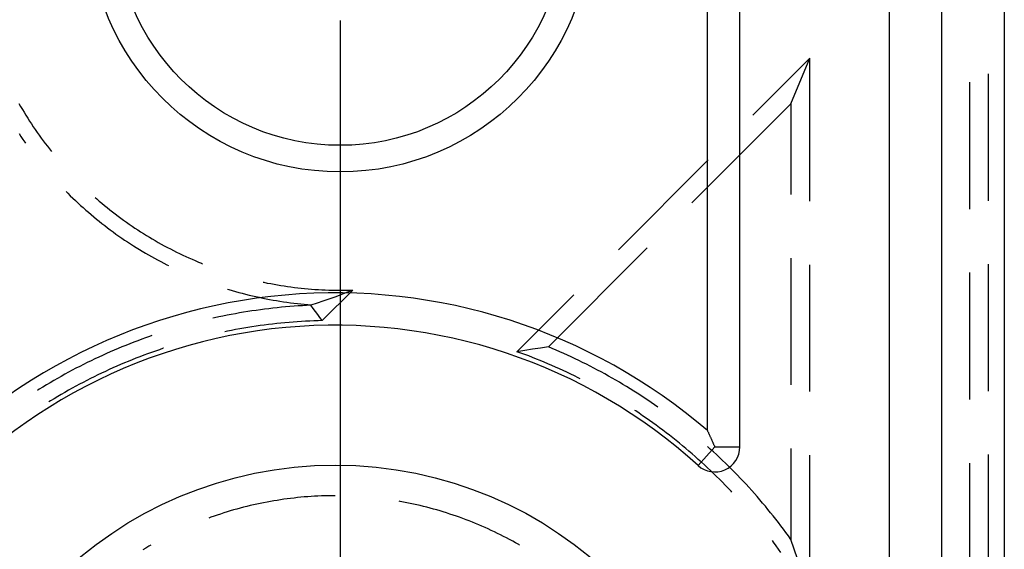
# Model space of a CAD drawing. Units: millimetres. Extents: x 0 to 841, y 0 to 594.
# Drawn here: x 230 to 243, y 435 to 442 of the extents above; entities that cross this region are included whole.
import ezdxf

# ---------------------------------------------------------------- set-up
doc = ezdxf.new("R2010")
doc.units = ezdxf.units.MM
doc.layers.add('LAYER_1', color=179, linetype='Continuous')
doc.layers.add('SLD-0', color=179, linetype='Continuous')

msp = doc.modelspace()

# ---------------------------------------------------------------- linework, layer by layer
at = {"layer": 'LAYER_1'}
msp.add_line((234.216, 442.047), (234.216, 411.786), dxfattribs=at)
at = {"layer": 'SLD-0'}
for p, q in [((241.091, 431.984), (241.091, 528.734)), ((241.738, 528.734), (241.738, 431.984)), ((242.526, 528.734), (242.526, 431.984)), ((239.216, 436.711), (239.216, 450.679)), ((238.812, 436.915), (238.812, 450.427)), ((239.381, 440.864), (240.091, 441.577)), ((239.855, 441.006), (240.091, 441.577)), ((240.091, 439.785), (240.091, 441.577)), ((242.091, 441.273), (242.091, 439.685)), ((242.327, 439.79), (242.327, 441.378)), ((230.196, 441.009), (230.218, 440.972)), ((230.218, 440.972), (230.24, 440.935)), ((230.24, 440.935), (230.262, 440.898)), ((230.262, 440.898), (230.284, 440.862)), ((239.855, 441.006), (238.618, 439.765)), ((239.855, 441.006), (239.855, 439.868)), ((230.284, 440.862), (230.307, 440.825)), ((230.307, 440.825), (230.33, 440.789)), ((230.33, 440.789), (230.354, 440.753)), ((230.354, 440.753), (230.377, 440.717)), ((230.377, 440.717), (230.402, 440.682)), ((230.402, 440.682), (230.426, 440.646)), ((230.199, 440.631), (230.223, 440.595)), ((230.223, 440.595), (230.248, 440.559)), ((230.248, 440.559), (230.273, 440.523)), ((230.426, 440.646), (230.451, 440.611)), ((230.451, 440.611), (230.476, 440.576)), ((230.476, 440.576), (230.501, 440.542)), ((230.501, 440.542), (230.527, 440.507)), ((230.273, 440.523), (230.279, 440.513)), ((230.527, 440.507), (230.553, 440.473)), ((230.553, 440.473), (230.58, 440.439)), ((230.58, 440.439), (230.605, 440.407)), ((237.699, 439.178), (238.82, 440.302)), ((230.789, 439.906), (230.809, 439.885)), ((230.809, 439.885), (230.84, 439.855)), ((230.84, 439.855), (230.872, 439.824)), ((230.872, 439.824), (230.903, 439.794)), ((230.903, 439.794), (230.935, 439.764)), ((231.152, 439.833), (231.171, 439.816)), ((231.171, 439.816), (231.203, 439.788)), ((231.203, 439.788), (231.236, 439.76)), ((230.935, 439.764), (230.968, 439.734)), ((230.968, 439.734), (231, 439.705)), ((231, 439.705), (231.033, 439.675)), ((231.033, 439.675), (231.066, 439.647)), ((231.236, 439.76), (231.269, 439.733)), ((231.269, 439.733), (231.302, 439.705)), ((231.302, 439.705), (231.335, 439.679)), ((231.335, 439.679), (231.369, 439.652)), ((231.066, 439.647), (231.1, 439.618)), ((231.1, 439.618), (231.133, 439.59)), ((231.133, 439.59), (231.167, 439.562)), ((231.167, 439.562), (231.201, 439.534)), ((231.369, 439.652), (231.403, 439.626)), ((231.403, 439.626), (231.437, 439.6)), ((231.437, 439.6), (231.472, 439.574)), ((231.472, 439.574), (231.507, 439.549)), ((231.507, 439.549), (231.542, 439.524)), ((231.201, 439.534), (231.235, 439.507)), ((231.235, 439.507), (231.27, 439.48)), ((231.27, 439.48), (231.305, 439.454)), ((231.305, 439.454), (231.34, 439.427)), ((231.34, 439.427), (231.375, 439.401)), ((231.542, 439.524), (231.577, 439.499)), ((231.577, 439.499), (231.612, 439.475)), ((231.612, 439.475), (231.648, 439.45)), ((231.648, 439.45), (231.684, 439.427)), ((231.684, 439.427), (231.72, 439.403)), ((231.375, 439.401), (231.411, 439.375)), ((231.411, 439.375), (231.447, 439.35)), ((231.447, 439.35), (231.483, 439.325)), ((231.483, 439.325), (231.519, 439.3)), ((231.519, 439.3), (231.556, 439.276)), ((231.72, 439.403), (231.756, 439.38)), ((231.756, 439.38), (231.793, 439.358)), ((231.793, 439.358), (231.829, 439.335)), ((231.829, 439.335), (231.866, 439.313)), ((231.866, 439.313), (231.903, 439.292)), ((231.556, 439.276), (231.592, 439.252)), ((231.592, 439.252), (231.629, 439.228)), ((231.629, 439.228), (231.666, 439.205)), ((231.666, 439.205), (231.704, 439.182)), ((231.704, 439.182), (231.741, 439.159)), ((231.903, 439.292), (231.941, 439.27)), ((231.941, 439.27), (231.978, 439.249)), ((231.978, 439.249), (232.016, 439.229)), ((232.016, 439.229), (232.054, 439.208)), ((232.054, 439.208), (232.092, 439.188)), ((232.092, 439.188), (232.13, 439.169)), ((238.058, 439.203), (236.821, 437.963)), ((231.741, 439.159), (231.779, 439.137)), ((231.779, 439.137), (231.817, 439.115)), ((231.817, 439.115), (231.855, 439.093)), ((231.855, 439.093), (231.893, 439.072)), ((231.893, 439.072), (231.932, 439.051)), ((231.932, 439.051), (231.971, 439.03)), ((232.13, 439.169), (232.169, 439.15)), ((232.169, 439.15), (232.207, 439.131)), ((232.207, 439.131), (232.246, 439.112)), ((232.246, 439.112), (232.285, 439.094)), ((232.285, 439.094), (232.324, 439.076)), ((232.324, 439.076), (232.364, 439.059)), ((232.364, 439.059), (232.403, 439.042)), ((239.855, 439.074), (239.855, 437.487)), ((231.971, 439.03), (232.01, 439.01)), ((232.01, 439.01), (232.049, 438.99)), ((232.049, 438.99), (232.069, 438.98)), ((232.403, 439.042), (232.443, 439.025)), ((232.443, 439.025), (232.482, 439.009)), ((232.482, 439.009), (232.496, 439.004)), ((240.091, 437.404), (240.091, 438.991)), ((242.327, 437.409), (242.327, 438.997)), ((242.091, 438.892), (242.091, 437.304)), ((232.806, 438.686), (232.822, 438.681)), ((232.822, 438.681), (232.864, 438.669)), ((233.255, 438.773), (233.263, 438.771)), ((233.263, 438.771), (233.305, 438.762)), ((233.305, 438.762), (233.347, 438.754)), ((233.347, 438.754), (233.389, 438.746)), ((233.389, 438.746), (233.432, 438.739)), ((233.432, 438.739), (233.474, 438.732)), ((233.474, 438.732), (233.516, 438.725)), ((233.516, 438.725), (233.559, 438.719)), ((233.559, 438.719), (233.601, 438.713)), ((233.601, 438.713), (233.644, 438.707)), ((233.644, 438.707), (233.687, 438.702)), ((233.687, 438.702), (233.73, 438.697)), ((233.73, 438.697), (233.772, 438.693)), ((233.772, 438.693), (233.815, 438.689)), ((233.815, 438.689), (233.858, 438.686)), ((233.858, 438.686), (233.901, 438.683)), ((233.901, 438.683), (233.944, 438.68)), ((233.944, 438.68), (233.987, 438.677)), ((232.864, 438.669), (232.906, 438.657)), ((232.906, 438.657), (232.949, 438.645)), ((232.949, 438.645), (232.991, 438.634)), ((232.991, 438.634), (233.033, 438.623)), ((233.033, 438.623), (233.076, 438.612)), ((233.076, 438.612), (233.119, 438.602)), ((233.119, 438.602), (233.161, 438.592)), ((233.161, 438.592), (233.204, 438.583)), ((233.204, 438.583), (233.247, 438.574)), ((233.247, 438.574), (233.29, 438.565)), ((233.29, 438.565), (233.333, 438.557)), ((233.333, 438.557), (233.377, 438.549)), ((233.987, 438.677), (234.03, 438.676)), ((233.992, 438.292), (234.373, 438.674)), ((234.005, 438.539), (234.08, 438.565)), ((234.03, 438.676), (234.073, 438.674)), ((234.073, 438.674), (234.115, 438.673)), ((234.08, 438.565), (234.154, 438.591)), ((234.115, 438.673), (234.158, 438.672)), ((234.154, 438.591), (234.227, 438.619)), ((234.158, 438.672), (234.201, 438.672)), ((234.201, 438.672), (234.244, 438.672)), ((234.227, 438.619), (234.301, 438.646)), ((234.244, 438.672), (234.287, 438.672)), ((234.287, 438.672), (234.33, 438.673)), ((234.301, 438.646), (234.373, 438.674)), ((234.33, 438.673), (234.373, 438.674)), ((236.428, 437.903), (237.139, 438.615)), ((233.271, 438.434), (233.218, 438.427)), ((233.323, 438.441), (233.271, 438.434)), ((233.376, 438.447), (233.323, 438.441)), ((233.428, 438.452), (233.376, 438.447)), ((233.377, 438.549), (233.42, 438.542)), ((233.42, 438.542), (233.463, 438.534)), ((233.481, 438.458), (233.428, 438.452)), ((233.463, 438.534), (233.507, 438.528)), ((233.533, 438.463), (233.481, 438.458)), ((233.507, 438.528), (233.55, 438.522)), ((233.586, 438.467), (233.533, 438.463)), ((233.55, 438.522), (233.593, 438.516)), ((233.639, 438.471), (233.586, 438.467)), ((233.593, 438.516), (233.637, 438.51)), ((233.637, 438.51), (233.681, 438.505)), ((233.692, 438.475), (233.639, 438.471)), ((233.681, 438.505), (233.724, 438.5)), ((233.744, 438.478), (233.692, 438.475)), ((233.724, 438.5), (233.768, 438.496)), ((233.797, 438.481), (233.744, 438.478)), ((233.768, 438.496), (233.812, 438.492)), ((233.85, 438.484), (233.797, 438.481)), ((233.812, 438.492), (233.855, 438.489)), ((233.855, 438.489), (233.85, 438.484)), ((233.879, 438.445), (233.85, 438.484)), ((233.855, 438.489), (233.931, 438.514)), ((233.907, 438.407), (233.879, 438.445)), ((233.931, 438.514), (234.005, 438.539)), ((232.646, 438.326), (232.622, 438.321)), ((232.697, 438.337), (232.646, 438.326)), ((232.749, 438.348), (232.697, 438.337)), ((232.801, 438.358), (232.749, 438.348)), ((232.853, 438.368), (232.801, 438.358)), ((232.905, 438.378), (232.853, 438.368)), ((232.957, 438.387), (232.905, 438.378)), ((233.009, 438.396), (232.957, 438.387)), ((233.061, 438.404), (233.009, 438.396)), ((233.113, 438.412), (233.061, 438.404)), ((233.166, 438.42), (233.113, 438.412)), ((233.218, 438.427), (233.166, 438.42)), ((233.936, 438.369), (233.907, 438.407)), ((233.964, 438.33), (233.936, 438.369)), ((233.992, 438.292), (233.964, 438.33)), ((232.959, 438.188), (232.908, 438.179)), ((233.01, 438.197), (232.959, 438.188)), ((233.061, 438.205), (233.01, 438.197)), ((233.113, 438.214), (233.061, 438.205)), ((233.164, 438.221), (233.113, 438.214)), ((233.215, 438.229), (233.164, 438.221)), ((233.267, 438.236), (233.215, 438.229)), ((233.318, 438.242), (233.267, 438.236)), ((233.37, 438.248), (233.318, 438.242)), ((233.422, 438.254), (233.37, 438.248)), ((233.473, 438.26), (233.422, 438.254)), ((233.525, 438.265), (233.473, 438.26)), ((233.577, 438.269), (233.525, 438.265)), ((233.629, 438.273), (233.577, 438.269)), ((233.68, 438.277), (233.629, 438.273)), ((233.732, 438.281), (233.68, 438.277)), ((233.784, 438.284), (233.732, 438.281)), ((233.836, 438.286), (233.784, 438.284)), ((233.888, 438.288), (233.836, 438.286)), ((233.94, 438.29), (233.888, 438.288)), ((233.992, 438.292), (233.94, 438.29)), ((231.782, 438.077), (231.733, 438.058)), ((231.832, 438.094), (231.782, 438.077)), ((231.859, 438.104), (231.832, 438.094)), ((232.806, 438.159), (232.774, 438.152)), ((232.857, 438.169), (232.806, 438.159)), ((232.908, 438.179), (232.857, 438.169)), ((231.438, 437.942), (231.389, 437.921)), ((231.486, 437.962), (231.438, 437.942)), ((231.535, 437.982), (231.486, 437.962)), ((231.584, 438.002), (231.535, 437.982)), ((231.634, 438.021), (231.584, 438.002)), ((231.683, 438.04), (231.634, 438.021)), ((231.733, 438.058), (231.683, 438.04)), ((232.003, 437.945), (231.954, 437.928)), ((232.008, 437.947), (232.003, 437.945)), ((236.722, 437.949), (236.624, 437.934)), ((236.821, 437.963), (236.722, 437.949)), ((236.869, 437.942), (236.821, 437.963)), ((236.917, 437.922), (236.869, 437.942)), ((231.196, 437.835), (231.148, 437.813)), ((231.244, 437.857), (231.196, 437.835)), ((231.292, 437.879), (231.244, 437.857)), ((231.34, 437.9), (231.292, 437.879)), ((231.389, 437.921), (231.34, 437.9)), ((231.661, 437.821), (231.613, 437.802)), ((231.709, 437.84), (231.661, 437.821)), ((231.758, 437.858), (231.709, 437.84)), ((231.807, 437.876), (231.758, 437.858)), ((231.855, 437.894), (231.807, 437.876)), ((231.904, 437.911), (231.855, 437.894)), ((231.954, 437.928), (231.904, 437.911)), ((236.526, 437.919), (236.428, 437.903)), ((236.477, 437.885), (236.428, 437.903)), ((236.526, 437.867), (236.477, 437.885)), ((236.624, 437.934), (236.526, 437.919)), ((236.575, 437.849), (236.526, 437.867)), ((236.623, 437.83), (236.575, 437.849)), ((236.672, 437.811), (236.623, 437.83)), ((236.965, 437.901), (236.917, 437.922)), ((237.013, 437.88), (236.965, 437.901)), ((237.061, 437.858), (237.013, 437.88)), ((237.108, 437.837), (237.061, 437.858)), ((237.156, 437.814), (237.108, 437.837)), ((230.911, 437.695), (230.865, 437.67)), ((230.958, 437.719), (230.911, 437.695)), ((231.005, 437.743), (230.958, 437.719)), ((231.053, 437.766), (231.005, 437.743)), ((231.1, 437.79), (231.053, 437.766)), ((231.148, 437.813), (231.1, 437.79)), ((231.373, 437.7), (231.326, 437.679)), ((231.421, 437.721), (231.373, 437.7)), ((231.469, 437.742), (231.421, 437.721)), ((231.516, 437.762), (231.469, 437.742)), ((231.564, 437.782), (231.516, 437.762)), ((231.613, 437.802), (231.564, 437.782)), ((236.72, 437.792), (236.672, 437.811)), ((236.768, 437.772), (236.72, 437.792)), ((236.816, 437.752), (236.768, 437.772)), ((236.864, 437.731), (236.816, 437.752)), ((236.912, 437.71), (236.864, 437.731)), ((236.959, 437.689), (236.912, 437.71)), ((237.203, 437.792), (237.156, 437.814)), ((237.25, 437.769), (237.203, 437.792)), ((237.297, 437.745), (237.25, 437.769)), ((237.344, 437.722), (237.297, 437.745)), ((237.39, 437.698), (237.344, 437.722)), ((237.436, 437.673), (237.39, 437.698)), ((230.725, 437.594), (230.679, 437.568)), ((230.772, 437.62), (230.725, 437.594)), ((230.818, 437.645), (230.772, 437.62)), ((230.865, 437.67), (230.818, 437.645)), ((231.138, 437.59), (231.092, 437.566)), ((231.185, 437.612), (231.138, 437.59)), ((231.232, 437.635), (231.185, 437.612)), ((231.279, 437.657), (231.232, 437.635)), ((231.326, 437.679), (231.279, 437.657)), ((237.007, 437.667), (236.959, 437.689)), ((237.054, 437.645), (237.007, 437.667)), ((237.101, 437.623), (237.054, 437.645)), ((237.148, 437.6), (237.101, 437.623)), ((237.194, 437.577), (237.148, 437.6)), ((237.218, 437.565), (237.194, 437.577)), ((237.483, 437.649), (237.436, 437.673)), ((237.528, 437.624), (237.483, 437.649)), ((237.574, 437.598), (237.528, 437.624)), ((237.62, 437.573), (237.574, 437.598)), ((237.665, 437.547), (237.62, 437.573)), ((230.497, 437.46), (230.452, 437.432)), ((230.542, 437.488), (230.497, 437.46)), ((230.588, 437.515), (230.542, 437.488)), ((230.633, 437.541), (230.588, 437.515)), ((230.679, 437.568), (230.633, 437.541)), ((230.908, 437.47), (230.862, 437.445)), ((230.953, 437.495), (230.908, 437.47)), ((230.999, 437.519), (230.953, 437.495)), ((231.046, 437.543), (230.999, 437.519)), ((231.092, 437.566), (231.046, 437.543)), ((237.71, 437.52), (237.665, 437.547)), ((237.755, 437.493), (237.71, 437.52)), ((237.8, 437.466), (237.755, 437.493)), ((237.845, 437.439), (237.8, 437.466)), ((230.452, 437.432), (230.431, 437.419)), ((230.682, 437.342), (230.637, 437.315)), ((230.727, 437.368), (230.682, 437.342)), ((230.772, 437.394), (230.727, 437.368)), ((230.817, 437.42), (230.772, 437.394)), ((230.862, 437.445), (230.817, 437.42)), ((237.889, 437.411), (237.845, 437.439)), ((237.933, 437.383), (237.889, 437.411)), ((237.977, 437.355), (237.933, 437.383)), ((238.021, 437.326), (237.977, 437.355)), ((238.064, 437.297), (238.021, 437.326)), ((230.593, 437.288), (230.573, 437.276)), ((230.637, 437.315), (230.593, 437.288)), ((238.108, 437.268), (238.064, 437.297)), ((238.151, 437.238), (238.108, 437.268)), ((238.19, 437.21), (238.151, 437.238)), ((237.915, 437.161), (237.904, 437.168)), ((237.958, 437.132), (237.915, 437.161)), ((238.001, 437.102), (237.958, 437.132)), ((238.044, 437.073), (238.001, 437.102)), ((238.087, 437.043), (238.044, 437.073)), ((238.129, 437.013), (238.087, 437.043)), ((238.171, 436.982), (238.129, 437.013)), ((238.213, 436.951), (238.171, 436.982)), ((238.255, 436.92), (238.213, 436.951)), ((238.296, 436.889), (238.255, 436.92)), ((238.338, 436.857), (238.296, 436.889)), ((238.378, 436.825), (238.338, 436.857)), ((238.812, 436.915), (238.814, 436.909)), ((238.814, 436.909), (238.817, 436.903)), ((238.817, 436.903), (238.82, 436.896)), ((238.82, 436.896), (238.823, 436.89)), ((238.823, 436.89), (238.826, 436.884)), ((238.826, 436.884), (238.829, 436.877)), ((238.829, 436.877), (238.832, 436.871)), ((238.832, 436.871), (238.835, 436.865)), ((238.835, 436.865), (238.837, 436.858)), ((238.837, 436.858), (238.84, 436.852)), ((238.84, 436.852), (238.843, 436.846)), ((238.843, 436.846), (238.846, 436.839)), ((238.846, 436.839), (238.849, 436.833)), ((238.849, 436.833), (238.852, 436.827)), ((238.419, 436.792), (238.378, 436.825)), ((238.46, 436.759), (238.419, 436.792)), ((238.5, 436.726), (238.46, 436.759)), ((238.54, 436.693), (238.5, 436.726)), ((238.904, 436.711), (238.694, 436.48)), ((238.847, 436.685), (238.812, 436.717)), ((238.852, 436.827), (238.855, 436.82)), ((238.855, 436.82), (238.858, 436.814)), ((238.858, 436.814), (238.861, 436.808)), ((238.861, 436.808), (238.863, 436.801)), ((238.863, 436.801), (238.866, 436.795)), ((238.866, 436.795), (238.869, 436.788)), ((238.869, 436.788), (238.872, 436.782)), ((238.872, 436.782), (238.875, 436.776)), ((238.875, 436.776), (238.878, 436.769)), ((238.878, 436.769), (238.881, 436.763)), ((238.881, 436.763), (238.884, 436.756)), ((238.884, 436.756), (238.886, 436.75)), ((238.886, 436.75), (238.889, 436.743)), ((238.889, 436.743), (238.892, 436.737)), ((238.892, 436.737), (238.895, 436.73)), ((238.895, 436.73), (238.898, 436.724)), ((238.898, 436.724), (238.901, 436.717)), ((238.901, 436.717), (238.904, 436.711)), ((238.904, 436.711), (239.216, 436.711)), ((238.579, 436.659), (238.54, 436.693)), ((238.619, 436.625), (238.579, 436.659)), ((238.658, 436.591), (238.619, 436.625)), ((238.697, 436.556), (238.658, 436.591)), ((238.886, 436.65), (238.847, 436.685)), ((238.924, 436.615), (238.886, 436.65)), ((238.963, 436.579), (238.924, 436.615)), ((239.855, 436.693), (239.855, 435.555)), ((240.091, 434.818), (240.091, 436.61)), ((242.327, 435.028), (242.327, 436.615)), ((238.736, 436.522), (238.697, 436.556)), ((238.774, 436.486), (238.736, 436.522)), ((238.812, 436.451), (238.774, 436.486)), ((239.001, 436.543), (238.963, 436.579)), ((239.038, 436.507), (239.001, 436.543)), ((239.076, 436.47), (239.038, 436.507)), ((239.113, 436.433), (239.076, 436.47)), ((242.091, 436.51), (242.091, 434.923)), ((238.85, 436.415), (238.812, 436.451)), ((238.888, 436.379), (238.85, 436.415)), ((238.925, 436.343), (238.888, 436.379)), ((238.962, 436.306), (238.925, 436.343)), ((239.15, 436.396), (239.113, 436.433)), ((239.186, 436.358), (239.15, 436.396)), ((239.222, 436.321), (239.186, 436.358)), ((238.999, 436.269), (238.962, 436.306)), ((239.035, 436.232), (238.999, 436.269)), ((239.071, 436.195), (239.035, 436.232)), ((239.258, 436.283), (239.222, 436.321)), ((239.294, 436.244), (239.258, 436.283)), ((239.329, 436.206), (239.294, 436.244)), ((233.896, 436.094), (233.854, 436.091)), ((233.939, 436.096), (233.896, 436.094)), ((233.982, 436.098), (233.939, 436.096)), ((234.025, 436.099), (233.982, 436.098)), ((234.068, 436.1), (234.025, 436.099)), ((234.111, 436.101), (234.068, 436.1)), ((234.154, 436.101), (234.111, 436.101)), ((239.107, 436.157), (239.071, 436.195)), ((239.116, 436.147), (239.107, 436.157)), ((239.365, 436.167), (239.329, 436.206)), ((239.399, 436.128), (239.365, 436.167)), ((239.434, 436.089), (239.399, 436.128)), ((233.091, 435.977), (233.049, 435.967)), ((233.132, 435.986), (233.091, 435.977)), ((233.174, 435.996), (233.132, 435.986)), ((233.216, 436.005), (233.174, 435.996)), ((233.258, 436.013), (233.216, 436.005)), ((233.301, 436.021), (233.258, 436.013)), ((233.343, 436.029), (233.301, 436.021)), ((233.385, 436.036), (233.343, 436.029)), ((233.427, 436.043), (233.385, 436.036)), ((233.47, 436.05), (233.427, 436.043)), ((233.512, 436.056), (233.47, 436.05)), ((233.555, 436.062), (233.512, 436.056)), ((233.597, 436.067), (233.555, 436.062)), ((233.64, 436.072), (233.597, 436.067)), ((233.683, 436.077), (233.64, 436.072)), ((233.725, 436.081), (233.683, 436.077)), ((233.768, 436.085), (233.725, 436.081)), ((233.811, 436.088), (233.768, 436.085)), ((233.854, 436.091), (233.811, 436.088)), ((234.965, 436.029), (234.955, 436.031)), ((235.007, 436.021), (234.965, 436.029)), ((235.049, 436.013), (235.007, 436.021)), ((235.091, 436.005), (235.049, 436.013)), ((235.133, 435.996), (235.091, 436.005)), ((235.175, 435.986), (235.133, 435.996)), ((235.217, 435.977), (235.175, 435.986)), ((235.259, 435.967), (235.217, 435.977)), ((239.468, 436.049), (239.434, 436.089)), ((239.502, 436.009), (239.468, 436.049)), ((239.536, 435.969), (239.502, 436.009)), ((239.569, 435.929), (239.536, 435.969)), ((232.678, 435.859), (232.638, 435.845)), ((232.719, 435.872), (232.678, 435.859)), ((232.76, 435.885), (232.719, 435.872)), ((232.801, 435.898), (232.76, 435.885)), ((232.842, 435.911), (232.801, 435.898)), ((232.883, 435.923), (232.842, 435.911)), ((232.924, 435.934), (232.883, 435.923)), ((232.966, 435.945), (232.924, 435.934)), ((233.007, 435.956), (232.966, 435.945)), ((233.049, 435.967), (233.007, 435.956)), ((235.3, 435.956), (235.259, 435.967)), ((235.342, 435.945), (235.3, 435.956)), ((235.383, 435.934), (235.342, 435.945)), ((235.424, 435.923), (235.383, 435.934)), ((235.466, 435.911), (235.424, 435.923)), ((235.507, 435.898), (235.466, 435.911)), ((235.548, 435.885), (235.507, 435.898)), ((235.589, 435.872), (235.548, 435.885)), ((235.629, 435.859), (235.589, 435.872)), ((235.67, 435.845), (235.629, 435.859)), ((239.602, 435.888), (239.569, 435.929)), ((239.635, 435.848), (239.602, 435.888)), ((239.667, 435.807), (239.635, 435.848)), ((232.597, 435.831), (232.575, 435.822)), ((232.638, 435.845), (232.597, 435.831)), ((235.71, 435.831), (235.67, 435.845)), ((235.751, 435.816), (235.71, 435.831)), ((235.791, 435.801), (235.751, 435.816)), ((235.831, 435.785), (235.791, 435.801)), ((235.871, 435.77), (235.831, 435.785)), ((235.911, 435.754), (235.871, 435.77)), ((235.95, 435.737), (235.911, 435.754)), ((235.99, 435.72), (235.95, 435.737)), ((239.699, 435.765), (239.667, 435.807)), ((239.731, 435.724), (239.699, 435.765)), ((239.763, 435.682), (239.731, 435.724)), ((236.029, 435.703), (235.99, 435.72)), ((236.068, 435.685), (236.029, 435.703)), ((236.107, 435.667), (236.068, 435.685)), ((236.146, 435.649), (236.107, 435.667)), ((236.184, 435.63), (236.146, 435.649)), ((236.223, 435.611), (236.184, 435.63)), ((236.261, 435.592), (236.223, 435.611)), ((239.794, 435.64), (239.763, 435.682)), ((239.825, 435.598), (239.794, 435.64)), ((231.846, 435.482), (231.821, 435.468)), ((236.299, 435.572), (236.261, 435.592)), ((236.337, 435.552), (236.299, 435.572)), ((236.375, 435.531), (236.337, 435.552)), ((236.412, 435.511), (236.375, 435.531)), ((236.45, 435.489), (236.412, 435.511)), ((236.462, 435.482), (236.45, 435.489)), ((239.64, 435.518), (239.624, 435.539)), ((239.671, 435.475), (239.64, 435.518)), ((239.855, 435.555), (239.825, 435.598)), ((239.898, 435.433), (239.855, 435.555)), ((231.784, 435.446), (231.747, 435.424)), ((231.821, 435.468), (231.784, 435.446)), ((239.701, 435.433), (239.671, 435.475)), ((239.731, 435.391), (239.701, 435.433)), ((239.939, 435.31), (239.898, 435.433))]:
    msp.add_line(p, q, dxfattribs=at)
for centre, radius in [((234.216, 443.297), 3.145), ((234.216, 443.297), 2.812), ((234.154, 431.484), 5)]:
    msp.add_circle(centre, radius, dxfattribs=at)
for centre, radius, start, end in [((234.154, 431.484), 7.155, 49.3822, 140.6519), ((234.154, 431.484), 6.75, 47.7346, 142.7934), ((238.904, 436.711), 0.313, 227.7346, 0)]:
    msp.add_arc(centre, radius, start, end, dxfattribs=at)

doc.saveas('drawing.dxf')
